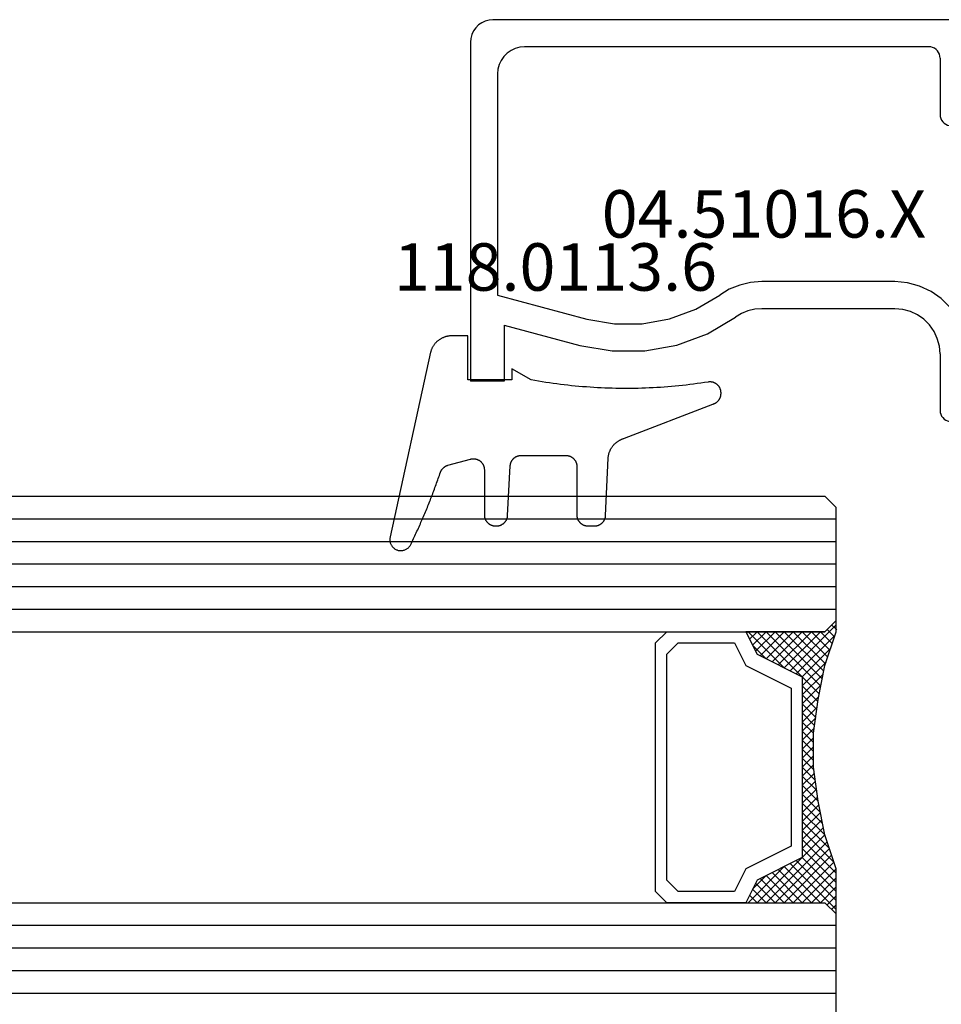
# Model space of a CAD drawing. Units: millimetres. Extents: x 0 to 3078, y -4397 to -50.
# Drawn here: x 901 to 942, y -4315 to -4272 of the extents above; entities that cross this region are included whole.
import ezdxf
from ezdxf.enums import TextEntityAlignment as Align

# ---------------------------------------------------------------- set-up
doc = ezdxf.new("R2010")
doc.units = ezdxf.units.MM
for name, color, linetype in [('CrossSectionsGlass', 4, 'Continuous'), ('CrossSectionsGums', 1, 'Continuous'), ('CrossSectionsProfils', 7, 'Continuous'), ('CrossSectionsTexts', 3, 'Continuous')]:
    doc.layers.add(name, color=color, linetype=linetype)
doc.styles.get("Standard").update_dxf_attribs({"font": 'complex.shx', "height": 60})

# ---------------------------------------------------------------- blocks, each defined once
blk = doc.blocks.new('42_mm_6', base_point=(798.595, 0))
at = {"layer": 'CrossSectionsGlass'}
for p, q in [((0, -18.5), (0, -23.5)), ((819.995, -20), (0, -20)), ((819.995, -21), (0, -21)), ((819.995, -22), (0, -22)), ((819.995, -23), (0, -23)), ((0.5, -24), (0, -23.5)), ((0, -23.7), (2.033, -25.733)), ((0, -23.9), (0.2, -23.7)), ((0, -24.3), (0.4, -23.9)), ((0, -24.7), (0.7, -24)), ((0, -25.1), (1.1, -24)), ((0, -25.5), (1.5, -24)), ((0, -24.1), (1.767, -25.867)), ((0.1, -25.8), (1.9, -24)), ((0.2, -26.1), (2.3, -24)), ((0.3, -26.4), (2.7, -24)), ((0.4, -26.7), (3.1, -24)), ((819.495, -24), (0.5, -24)), ((0.5, -27), (3.5, -24)), ((0.7, -24), (2.3, -25.6)), ((1.1, -24), (2.567, -25.467)), ((1.5, -24), (2.833, -25.333)), ((1.9, -24), (3.1, -25.2)), ((2.3, -24), (3.367, -25.067)), ((2.3, -25.6), (3.9, -24)), ((2.7, -24), (3.567, -24.867)), ((3.1, -24), (3.7, -24.6)), ((3.5, -24), (3.833, -24.333)), ((0, -24.5), (1.5, -26)), ((3.1, -25.2), (3.7, -24.6)), ((0, -24.9), (1.5, -26.4)), ((0, -25.3), (1.5, -26.8)), ((0.1, -25.8), (1.5, -27.2)), ((0.3, -26.4), (1.5, -27.6)), ((0.567, -27.333), (1.5, -26.4)), ((0.5, -27), (1.5, -28)), ((0.633, -27.667), (1.5, -26.8)), ((0.7, -28), (1.5, -27.2)), ((0.6, -27.5), (1.5, -28.4)), ((0.767, -28.333), (1.5, -27.6)), ((0.7, -28), (1.5, -28.8)), ((0.824, -28.676), (1.5, -28)), ((0.8, -28.5), (1.5, -29.2)), ((0.871, -29.029), (1.5, -28.4)), ((0.862, -28.962), (1.5, -29.6)), ((0.918, -29.382), (1.5, -28.8)), ((0.965, -29.735), (1.5, -29.2)), ((0.923, -29.423), (1.5, -30)), ((1, -30.1), (1.5, -29.6)), ((0.985, -29.885), (1.5, -30.4)), ((1, -30.5), (1.5, -30)), ((1, -30.3), (1.5, -30.8)), ((1, -30.9), (1.5, -30.4)), ((1, -30.7), (1.5, -31.2)), ((1, -31.3), (1.5, -30.8)), ((0.969, -31.731), (1.5, -31.2)), ((1, -31.1), (1.5, -31.6)), ((0.908, -32.192), (1.5, -31.6)), ((1, -31.5), (1.5, -32)), ((0.846, -32.654), (1.5, -32)), ((0.906, -32.206), (1.5, -32.8)), ((0.953, -31.853), (1.5, -32.4)), ((0.775, -33.125), (1.5, -32.4)), ((0.859, -32.559), (1.5, -33.2)), ((0.675, -33.625), (1.5, -32.8)), ((0.812, -32.912), (1.5, -33.6)), ((0.575, -34.125), (1.5, -33.2)), ((0.75, -33.25), (3.5, -36)), ((0.25, -35.25), (1.5, -34)), ((0.45, -34.65), (1.5, -33.6)), ((0.617, -33.917), (2.7, -36)), ((0.683, -33.583), (3.1, -36)), ((0, -36.3), (2.033, -34.267)), ((0.05, -35.85), (1.767, -34.133)), ((0.55, -34.25), (2.3, -36)), ((0.7, -36), (2.3, -34.4)), ((2.3, -34.4), (3.9, -36)), ((0.375, -34.875), (1.5, -36)), ((0.475, -34.575), (1.9, -36)), ((1.1, -36), (2.567, -34.533)), ((1.5, -36), (2.833, -34.667)), ((1.9, -36), (3.1, -34.8)), ((3.1, -34.8), (3.7, -35.4)), ((0.275, -35.175), (1.1, -36)), ((2.3, -36), (3.367, -34.933)), ((2.7, -36), (3.567, -35.133)), ((0.175, -35.475), (0.7, -36)), ((3.1, -36), (3.7, -35.4)), ((3.5, -36), (3.833, -35.667)), ((-0.025, -36.075), (0.2, -36.3)), ((0.5, -36), (0, -36.5)), ((0.075, -35.775), (0.4, -36.1)), ((819.495, -36), (0.5, -36)), ((3.9, -36), (3.967, -35.933)), ((0, -36.5), (0, -41.5)), ((819.995, -37), (0, -37)), ((819.995, -38), (0, -38)), ((819.995, -39), (0, -39)), ((819.995, -40), (0, -40)), ((819.995, -41), (0, -41)), ((0.5, -42), (0, -41.5)), ((819.495, -42), (0.5, -42))]:
    blk.add_line(p, q, dxfattribs=at)
at = {"layer": 'CrossSectionsGlass', "flags": 128}
for points in [[(4, -36), (3.5, -35), (1.5, -34), (1.5, -26), (3.5, -25), (4, -24), (0.5, -24), (0, -23.5), (0, -25.5), (0.5, -27), (0.8, -28.5), (1, -30), (1, -31.5), (0.8, -33), (0.5, -34.5), (0, -36), (0, -36.5), (0.5, -36), (4, -36)], [(7.5, -24), (8, -24.5), (8, -35.5), (7.5, -36), (4, -36), (3.5, -35), (1.5, -34), (1.5, -26), (3.5, -25), (4, -24), (7.5, -24)], [(7, -24.5), (7.5, -25), (7.5, -35), (7, -35.5), (4.5, -35.5), (4, -34.5), (2, -33.5), (2, -26.5), (4, -25.5), (4.5, -24.5), (7, -24.5)]]:
    blk.add_lwpolyline(points, dxfattribs=at)
blk = doc.blocks.new('04_51016_X_TEXT_12', base_point=(944.595, 57.2))
at = {"layer": 'CrossSectionsTexts'}
blk.add_text('04.51016.X', height=2.1, dxfattribs=at).set_placement((934.095, 64.55), align=Align.CENTER)
blk = doc.blocks.new('04_51016_X', base_point=(1946.166, 1335.181))
at = {"layer": 'CrossSectionsProfils'}
for p, q in [((1923.166, 1352.047), (1923.024, 1351.947)), ((1923.324, 1352.121), (1923.166, 1352.047)), ((1923.493, 1352.166), (1923.324, 1352.121)), ((1923.666, 1352.181), (1923.493, 1352.166)), ((1944.166, 1352.181), (1923.666, 1352.181)), ((1944.253, 1352.173), (1944.166, 1352.181)), ((1944.337, 1352.151), (1944.253, 1352.173)), ((1944.416, 1352.114), (1944.337, 1352.151)), ((1944.488, 1352.064), (1944.416, 1352.114)), ((1944.549, 1352.002), (1944.488, 1352.064)), ((1922.8, 1351.681), (1922.727, 1351.523)), ((1922.9, 1351.824), (1922.8, 1351.681)), ((1923.024, 1351.947), (1922.9, 1351.824)), ((1944.599, 1351.931), (1944.549, 1352.002)), ((1944.636, 1351.852), (1944.599, 1351.931)), ((1944.659, 1351.768), (1944.636, 1351.852)), ((1944.666, 1351.681), (1944.659, 1351.768)), ((1944.666, 1351.681), (1944.666, 1348.681)), ((1922.682, 1351.355), (1922.666, 1351.181)), ((1922.666, 1351.181), (1922.666, 1336.181)), ((1922.727, 1351.523), (1922.682, 1351.355)), ((1924.466, 1350.82), (1924.295, 1350.7)), ((1924.656, 1350.909), (1924.466, 1350.82)), ((1924.858, 1350.963), (1924.656, 1350.909)), ((1925.066, 1350.981), (1924.858, 1350.963)), ((1942.966, 1350.981), (1925.066, 1350.981)), ((1943.053, 1350.973), (1942.966, 1350.981)), ((1943.137, 1350.951), (1943.053, 1350.973)), ((1943.216, 1350.914), (1943.137, 1350.951)), ((1943.288, 1350.864), (1943.216, 1350.914)), ((1943.349, 1350.802), (1943.288, 1350.864)), ((1943.399, 1350.731), (1943.349, 1350.802)), ((1943.436, 1350.652), (1943.399, 1350.731)), ((1924.027, 1350.381), (1923.939, 1350.191)), ((1924.147, 1350.552), (1924.027, 1350.381)), ((1924.295, 1350.7), (1924.147, 1350.552)), ((1943.459, 1350.568), (1943.436, 1350.652)), ((1943.466, 1350.481), (1943.459, 1350.568)), ((1943.466, 1350.481), (1943.466, 1347.981)), ((1923.885, 1349.989), (1923.866, 1349.781)), ((1923.939, 1350.191), (1923.885, 1349.989)), ((1923.866, 1349.781), (1923.866, 1339.981)), ((1946.166, 1348.681), (1946.608, 1349.122)), ((1946.635, 1349.145), (1946.608, 1349.122)), ((1946.665, 1349.162), (1946.635, 1349.145)), ((1946.698, 1349.174), (1946.665, 1349.162)), ((1946.732, 1349.18), (1946.698, 1349.174)), ((1946.767, 1349.18), (1946.732, 1349.18)), ((1946.801, 1349.174), (1946.767, 1349.18)), ((1946.834, 1349.162), (1946.801, 1349.174)), ((1946.864, 1349.145), (1946.834, 1349.162)), ((1946.891, 1349.122), (1946.864, 1349.145)), ((1946.891, 1349.122), (1948.191, 1347.822)), ((1946.166, 1348.681), (1944.666, 1348.681)), ((1943.466, 1347.981), (1943.474, 1347.894)), ((1943.474, 1347.894), (1943.497, 1347.81)), ((1943.497, 1347.81), (1943.533, 1347.731)), ((1943.533, 1347.731), (1943.583, 1347.66)), ((1948.214, 1347.795), (1948.191, 1347.822)), ((1948.232, 1347.763), (1948.214, 1347.795)), ((1948.244, 1347.729), (1948.232, 1347.763)), ((1948.249, 1347.693), (1948.244, 1347.729)), ((1948.248, 1347.657), (1948.249, 1347.693)), ((1943.583, 1347.66), (1943.645, 1347.598)), ((1943.645, 1347.598), (1943.716, 1347.548)), ((1943.716, 1347.548), (1943.795, 1347.511)), ((1943.795, 1347.511), (1943.88, 1347.489)), ((1943.88, 1347.489), (1943.966, 1347.481)), ((1943.966, 1347.481), (1948.049, 1347.481)), ((1948.049, 1347.481), (1948.085, 1347.484)), ((1948.085, 1347.484), (1948.12, 1347.494)), ((1948.12, 1347.494), (1948.153, 1347.51)), ((1948.153, 1347.51), (1948.182, 1347.531)), ((1948.182, 1347.531), (1948.207, 1347.558)), ((1948.207, 1347.558), (1948.226, 1347.588)), ((1948.226, 1347.588), (1948.24, 1347.622)), ((1948.24, 1347.622), (1948.248, 1347.657)), ((1934.592, 1340.428), (1934.133, 1340.241)), ((1935.074, 1340.543), (1934.592, 1340.428)), ((1935.568, 1340.581), (1935.074, 1340.543)), ((1941.466, 1340.581), (1935.568, 1340.581)), ((1942.022, 1340.532), (1941.466, 1340.581)), ((1942.561, 1340.388), (1942.022, 1340.532)), ((1943.066, 1340.152), (1942.561, 1340.388)), ((1923.866, 1339.981), (1927.828, 1338.92)), ((1932.646, 1339.359), (1933.708, 1339.985)), ((1934.133, 1340.241), (1933.708, 1339.985)), ((1943.523, 1339.832), (1943.066, 1340.152)), ((1943.918, 1339.438), (1943.523, 1339.832)), ((1944.238, 1338.981), (1943.918, 1339.438)), ((1931.49, 1338.93), (1932.646, 1339.359)), ((1933.161, 1338.276), (1934.406, 1339.009)), ((1934.671, 1339.169), (1934.406, 1339.009)), ((1934.958, 1339.286), (1934.671, 1339.169)), ((1935.26, 1339.357), (1934.958, 1339.286)), ((1935.568, 1339.381), (1935.26, 1339.357)), ((1941.466, 1339.381), (1935.568, 1339.381)), ((1941.814, 1339.351), (1941.466, 1339.381)), ((1942.151, 1339.26), (1941.814, 1339.351)), ((1942.466, 1339.113), (1942.151, 1339.26)), ((1942.752, 1338.913), (1942.466, 1339.113)), ((1944.473, 1338.476), (1944.238, 1338.981)), ((1924.166, 1338.658), (1927.517, 1337.76)), ((1924.166, 1338.658), (1924.166, 1336.181)), ((1927.828, 1338.92), (1929.043, 1338.707)), ((1929.043, 1338.707), (1930.276, 1338.71)), ((1930.276, 1338.71), (1931.49, 1338.93)), ((1942.999, 1338.667), (1942.752, 1338.913)), ((1943.199, 1338.381), (1942.999, 1338.667)), ((1931.807, 1337.773), (1933.161, 1338.276)), ((1943.346, 1338.065), (1943.199, 1338.381)), ((1944.618, 1337.937), (1944.473, 1338.476)), ((1927.517, 1337.76), (1928.94, 1337.511)), ((1930.385, 1337.515), (1931.807, 1337.773)), ((1943.436, 1337.728), (1943.346, 1338.065)), ((1943.466, 1337.381), (1943.436, 1337.728)), ((1944.666, 1337.381), (1944.618, 1337.937)), ((1928.94, 1337.511), (1930.385, 1337.515)), ((1943.466, 1337.381), (1943.466, 1334.881)), ((1944.666, 1337.381), (1944.666, 1336.081)), ((1924.166, 1336.181), (1922.666, 1336.181)), ((1944.666, 1336.081), (1944.674, 1335.994)), ((1944.674, 1335.994), (1944.697, 1335.91)), ((1944.697, 1335.91), (1944.733, 1335.831)), ((1944.733, 1335.831), (1944.783, 1335.76)), ((1944.783, 1335.76), (1944.845, 1335.698)), ((1944.845, 1335.698), (1944.916, 1335.648)), ((1944.916, 1335.648), (1944.995, 1335.611)), ((1944.995, 1335.611), (1945.08, 1335.589)), ((1945.08, 1335.589), (1945.166, 1335.581)), ((1948.166, 1335.581), (1945.166, 1335.581)), ((1948.253, 1335.573), (1948.166, 1335.581)), ((1948.337, 1335.551), (1948.253, 1335.573)), ((1948.416, 1335.514), (1948.337, 1335.551)), ((1948.488, 1335.464), (1948.416, 1335.514)), ((1948.549, 1335.402), (1948.488, 1335.464)), ((1948.599, 1335.331), (1948.549, 1335.402)), ((1948.636, 1335.252), (1948.599, 1335.331)), ((1948.659, 1335.168), (1948.636, 1335.252)), ((1948.666, 1335.081), (1948.659, 1335.168)), ((1948.666, 1335.081), (1948.666, 1334.393)), ((1943.466, 1334.881), (1943.474, 1334.794)), ((1943.474, 1334.794), (1943.497, 1334.71)), ((1943.497, 1334.71), (1943.533, 1334.631)), ((1943.533, 1334.631), (1943.583, 1334.56)), ((1943.583, 1334.56), (1943.645, 1334.498)), ((1943.645, 1334.498), (1943.716, 1334.448)), ((1943.716, 1334.448), (1943.795, 1334.411)), ((1943.795, 1334.411), (1943.88, 1334.389)), ((1943.88, 1334.389), (1943.966, 1334.381)), ((1945.966, 1334.381), (1943.966, 1334.381)), ((1946.001, 1334.378), (1945.966, 1334.381)), ((1946.035, 1334.369), (1946.001, 1334.378)), ((1946.066, 1334.354), (1946.035, 1334.369)), ((1946.095, 1334.334), (1946.066, 1334.354)), ((1946.12, 1334.31), (1946.095, 1334.334)), ((1946.14, 1334.281), (1946.12, 1334.31)), ((1946.154, 1334.249), (1946.14, 1334.281)), ((1946.163, 1334.216), (1946.154, 1334.249)), ((1946.166, 1334.181), (1946.163, 1334.216)), ((1946.166, 1334.181), (1946.166, 1333.181)), ((1948.599, 1334.143), (1948.636, 1334.222)), ((1948.636, 1334.222), (1948.659, 1334.307)), ((1948.659, 1334.307), (1948.666, 1334.393)), ((1946.616, 1332.921), (1948.416, 1333.96)), ((1948.416, 1333.96), (1948.488, 1334.01)), ((1948.488, 1334.01), (1948.549, 1334.072)), ((1948.549, 1334.072), (1948.599, 1334.143)), ((1946.166, 1333.181), (1946.171, 1333.129)), ((1946.171, 1333.129), (1946.185, 1333.078)), ((1946.185, 1333.078), (1946.207, 1333.031)), ((1946.207, 1333.031), (1946.237, 1332.988)), ((1946.237, 1332.988), (1946.274, 1332.951)), ((1946.274, 1332.951), (1946.316, 1332.921)), ((1946.316, 1332.921), (1946.364, 1332.899)), ((1946.364, 1332.899), (1946.414, 1332.886)), ((1946.414, 1332.886), (1946.466, 1332.881)), ((1946.466, 1332.881), (1946.519, 1332.886)), ((1946.519, 1332.886), (1946.569, 1332.899)), ((1946.569, 1332.899), (1946.616, 1332.921))]:
    blk.add_line(p, q, dxfattribs=at)
blk = doc.blocks.new('118_0113_6_TEXT_12', base_point=(921.095, 58.2))
at = {"layer": 'CrossSectionsTexts'}
blk.add_text('118.0113.6', height=2.1, dxfattribs=at).set_placement((924.861, 62.2), align=Align.CENTER)
blk = doc.blocks.new('118_0113_6', base_point=(1461.999, 1136.215))
at = {"layer": 'CrossSectionsGums', "color": 252, "true_color": 0x848484, "flags": 128}
blk.add_lwpolyline([(1461.38, 1132.285), (1461.38, 1130.288), (1461.38, 1130.272), (1461.379, 1130.256), (1461.378, 1130.24), (1461.376, 1130.224), (1461.374, 1130.208), (1461.371, 1130.192), (1461.367, 1130.177), (1461.364, 1130.161), (1461.359, 1130.146), (1461.354, 1130.131), (1461.349, 1130.116), (1461.343, 1130.101), (1461.337, 1130.086), (1461.33, 1130.072), (1461.323, 1130.058), (1461.315, 1130.044), (1461.307, 1130.03), (1461.298, 1130.017), (1461.289, 1130.004), (1461.279, 1129.991), (1461.269, 1129.978), (1461.259, 1129.966), (1461.248, 1129.954), (1461.237, 1129.943), (1461.226, 1129.932), (1461.214, 1129.921), (1461.202, 1129.911), (1461.189, 1129.901), (1461.177, 1129.891), (1461.163, 1129.882), (1461.15, 1129.874), (1461.136, 1129.865), (1461.122, 1129.858), (1461.108, 1129.85), (1461.094, 1129.844), (1461.079, 1129.837), (1461.064, 1129.831), (1461.049, 1129.826), (1461.034, 1129.821), (1461.019, 1129.817), (1461.003, 1129.813), (1460.988, 1129.809), (1460.972, 1129.807), (1460.956, 1129.804), (1460.94, 1129.802), (1460.925, 1129.801), (1460.909, 1129.8), (1460.893, 1129.8), (1460.893, 1129.8), (1460.836, 1129.8), (1460.821, 1129.8), (1460.805, 1129.801), (1460.79, 1129.802), (1460.775, 1129.804), (1460.76, 1129.806), (1460.744, 1129.809), (1460.729, 1129.812), (1460.714, 1129.816), (1460.699, 1129.82), (1460.685, 1129.824), (1460.67, 1129.829), (1460.656, 1129.835), (1460.641, 1129.841), (1460.627, 1129.847), (1460.614, 1129.854), (1460.6, 1129.861), (1460.587, 1129.869), (1460.573, 1129.877), (1460.561, 1129.886), (1460.548, 1129.894), (1460.536, 1129.904), (1460.524, 1129.913), (1460.512, 1129.924), (1460.501, 1129.934), (1460.49, 1129.945), (1460.479, 1129.956), (1460.469, 1129.967), (1460.459, 1129.979), (1460.449, 1129.991), (1460.44, 1130.004), (1460.431, 1130.016), (1460.423, 1130.029), (1460.415, 1130.042), (1460.407, 1130.056), (1460.4, 1130.07), (1460.394, 1130.083), (1460.387, 1130.098), (1460.382, 1130.112), (1460.376, 1130.126), (1460.371, 1130.141), (1460.367, 1130.156), (1460.363, 1130.171), (1460.36, 1130.186), (1460.357, 1130.201), (1460.354, 1130.216), (1460.352, 1130.231), (1460.351, 1130.247), (1460.349, 1130.262), (1460.349, 1130.262), (1460.234, 1132.458), (1460.233, 1132.473), (1460.232, 1132.489), (1460.23, 1132.504), (1460.227, 1132.519), (1460.224, 1132.534), (1460.221, 1132.549), (1460.217, 1132.564), (1460.212, 1132.579), (1460.208, 1132.594), (1460.202, 1132.608), (1460.196, 1132.623), (1460.19, 1132.637), (1460.184, 1132.651), (1460.176, 1132.664), (1460.169, 1132.678), (1460.161, 1132.691), (1460.153, 1132.704), (1460.144, 1132.717), (1460.135, 1132.729), (1460.125, 1132.741), (1460.115, 1132.753), (1460.105, 1132.764), (1460.094, 1132.775), (1460.083, 1132.786), (1460.072, 1132.797), (1460.06, 1132.807), (1460.048, 1132.816), (1460.036, 1132.826), (1460.023, 1132.835), (1460.01, 1132.843), (1459.997, 1132.851), (1459.984, 1132.859), (1459.97, 1132.866), (1459.956, 1132.873), (1459.942, 1132.879), (1459.928, 1132.885), (1459.914, 1132.891), (1459.899, 1132.896), (1459.884, 1132.9), (1459.87, 1132.905), (1459.855, 1132.908), (1459.84, 1132.911), (1459.824, 1132.914), (1459.809, 1132.916), (1459.794, 1132.918), (1459.778, 1132.919), (1459.763, 1132.92), (1459.748, 1132.92), (1459.748, 1132.92), (1457.773, 1132.92), (1457.757, 1132.92), (1457.741, 1132.919), (1457.725, 1132.918), (1457.709, 1132.916), (1457.693, 1132.914), (1457.678, 1132.911), (1457.662, 1132.907), (1457.646, 1132.903), (1457.631, 1132.899), (1457.616, 1132.894), (1457.601, 1132.889), (1457.586, 1132.883), (1457.571, 1132.877), (1457.557, 1132.87), (1457.543, 1132.863), (1457.529, 1132.855), (1457.515, 1132.847), (1457.502, 1132.838), (1457.489, 1132.829), (1457.476, 1132.819), (1457.463, 1132.809), (1457.451, 1132.799), (1457.439, 1132.788), (1457.428, 1132.777), (1457.417, 1132.766), (1457.406, 1132.754), (1457.396, 1132.742), (1457.386, 1132.729), (1457.376, 1132.717), (1457.367, 1132.703), (1457.359, 1132.69), (1457.35, 1132.676), (1457.343, 1132.662), (1457.335, 1132.648), (1457.329, 1132.634), (1457.322, 1132.619), (1457.316, 1132.604), (1457.311, 1132.589), (1457.306, 1132.574), (1457.302, 1132.559), (1457.298, 1132.543), (1457.295, 1132.528), (1457.292, 1132.512), (1457.289, 1132.496), (1457.288, 1132.48), (1457.286, 1132.464), (1457.285, 1132.449), (1457.285, 1132.433), (1457.285, 1132.433), (1457.285, 1130.288), (1457.285, 1130.272), (1457.284, 1130.256), (1457.283, 1130.24), (1457.281, 1130.224), (1457.279, 1130.208), (1457.276, 1130.192), (1457.272, 1130.177), (1457.269, 1130.161), (1457.264, 1130.146), (1457.259, 1130.131), (1457.254, 1130.116), (1457.248, 1130.101), (1457.242, 1130.086), (1457.235, 1130.072), (1457.228, 1130.058), (1457.22, 1130.044), (1457.212, 1130.03), (1457.203, 1130.017), (1457.194, 1130.004), (1457.184, 1129.991), (1457.174, 1129.978), (1457.164, 1129.966), (1457.153, 1129.954), (1457.142, 1129.943), (1457.131, 1129.932), (1457.119, 1129.921), (1457.107, 1129.911), (1457.094, 1129.901), (1457.082, 1129.891), (1457.068, 1129.882), (1457.055, 1129.874), (1457.041, 1129.865), (1457.027, 1129.858), (1457.013, 1129.85), (1456.999, 1129.844), (1456.984, 1129.837), (1456.969, 1129.831), (1456.954, 1129.826), (1456.939, 1129.821), (1456.924, 1129.817), (1456.908, 1129.813), (1456.893, 1129.809), (1456.877, 1129.807), (1456.861, 1129.804), (1456.845, 1129.802), (1456.83, 1129.801), (1456.814, 1129.8), (1456.798, 1129.8), (1456.798, 1129.8), (1456.495, 1129.8), (1456.48, 1129.8), (1456.465, 1129.801), (1456.45, 1129.802), (1456.435, 1129.804), (1456.42, 1129.806), (1456.404, 1129.809), (1456.39, 1129.812), (1456.375, 1129.815), (1456.36, 1129.819), (1456.345, 1129.824), (1456.331, 1129.829), (1456.317, 1129.834), (1456.303, 1129.84), (1456.289, 1129.846), (1456.275, 1129.853), (1456.262, 1129.86), (1456.248, 1129.867), (1456.235, 1129.875), (1456.223, 1129.884), (1456.21, 1129.892), (1456.198, 1129.901), (1456.186, 1129.911), (1456.174, 1129.921), (1456.163, 1129.931), (1456.152, 1129.942), (1456.141, 1129.953), (1456.131, 1129.964), (1456.121, 1129.975), (1456.111, 1129.987), (1456.102, 1129.999), (1456.093, 1130.012), (1456.085, 1130.024), (1456.077, 1130.037), (1456.069, 1130.051), (1456.062, 1130.064), (1456.055, 1130.078), (1456.049, 1130.092), (1456.043, 1130.106), (1456.038, 1130.12), (1456.033, 1130.134), (1456.028, 1130.149), (1456.024, 1130.163), (1456.02, 1130.178), (1456.017, 1130.193), (1456.014, 1130.208), (1456.012, 1130.223), (1456.01, 1130.238), (1456.009, 1130.254), (1456.009, 1130.254), (1455.896, 1132.805), (1455.894, 1132.831), (1455.891, 1132.856), (1455.888, 1132.88), (1455.884, 1132.905), (1455.879, 1132.93), (1455.874, 1132.955), (1455.868, 1132.979), (1455.861, 1133.003), (1455.854, 1133.028), (1455.846, 1133.051), (1455.838, 1133.075), (1455.829, 1133.099), (1455.819, 1133.122), (1455.809, 1133.145), (1455.798, 1133.168), (1455.787, 1133.19), (1455.775, 1133.212), (1455.762, 1133.234), (1455.749, 1133.256), (1455.735, 1133.277), (1455.721, 1133.298), (1455.706, 1133.318), (1455.691, 1133.338), (1455.675, 1133.358), (1455.659, 1133.377), (1455.642, 1133.396), (1455.625, 1133.414), (1455.607, 1133.432), (1455.589, 1133.449), (1455.571, 1133.466), (1455.552, 1133.483), (1455.532, 1133.499), (1455.512, 1133.514), (1455.492, 1133.529), (1455.472, 1133.544), (1455.451, 1133.557), (1455.429, 1133.571), (1455.408, 1133.584), (1455.386, 1133.596), (1455.363, 1133.607), (1455.341, 1133.618), (1455.318, 1133.629), (1455.295, 1133.639), (1455.271, 1133.648), (1455.248, 1133.657), (1455.224, 1133.665), (1455.2, 1133.672), (1455.175, 1133.679), (1455.175, 1133.679), (1451.26, 1135.193), (1451.247, 1135.197), (1451.235, 1135.201), (1451.222, 1135.205), (1451.21, 1135.21), (1451.197, 1135.215), (1451.185, 1135.22), (1451.173, 1135.226), (1451.161, 1135.232), (1451.15, 1135.238), (1451.138, 1135.245), (1451.127, 1135.252), (1451.116, 1135.259), (1451.105, 1135.266), (1451.094, 1135.274), (1451.083, 1135.282), (1451.073, 1135.291), (1451.063, 1135.299), (1451.053, 1135.308), (1451.044, 1135.318), (1451.034, 1135.327), (1451.025, 1135.337), (1451.016, 1135.347), (1451.008, 1135.357), (1451, 1135.367), (1450.992, 1135.378), (1450.984, 1135.389), (1450.977, 1135.4), (1450.97, 1135.411), (1450.963, 1135.423), (1450.956, 1135.434), (1450.95, 1135.446), (1450.945, 1135.458), (1450.939, 1135.47), (1450.934, 1135.483), (1450.929, 1135.495), (1450.925, 1135.507), (1450.921, 1135.52), (1450.917, 1135.533), (1450.914, 1135.546), (1450.91, 1135.559), (1450.908, 1135.572), (1450.905, 1135.585), (1450.903, 1135.598), (1450.902, 1135.611), (1450.901, 1135.624), (1450.9, 1135.638), (1450.899, 1135.651), (1450.899, 1135.664), (1450.899, 1135.664), (1450.899, 1135.688), (1450.899, 1135.705), (1450.9, 1135.723), (1450.902, 1135.74), (1450.904, 1135.758), (1450.907, 1135.775), (1450.91, 1135.792), (1450.914, 1135.809), (1450.919, 1135.826), (1450.924, 1135.843), (1450.93, 1135.86), (1450.937, 1135.876), (1450.944, 1135.892), (1450.951, 1135.908), (1450.959, 1135.923), (1450.968, 1135.938), (1450.977, 1135.953), (1450.987, 1135.968), (1450.998, 1135.982), (1451.008, 1135.996), (1451.02, 1136.009), (1451.031, 1136.022), (1451.044, 1136.035), (1451.056, 1136.047), (1451.07, 1136.058), (1451.083, 1136.07), (1451.097, 1136.08), (1451.111, 1136.09), (1451.126, 1136.1), (1451.141, 1136.109), (1451.156, 1136.118), (1451.172, 1136.126), (1451.188, 1136.133), (1451.204, 1136.14), (1451.22, 1136.146), (1451.237, 1136.152), (1451.254, 1136.157), (1451.271, 1136.161), (1451.288, 1136.165), (1451.305, 1136.169), (1451.322, 1136.171), (1451.34, 1136.173), (1451.357, 1136.175), (1451.375, 1136.175), (1451.392, 1136.175), (1451.41, 1136.175), (1451.427, 1136.174), (1451.445, 1136.172), (1451.462, 1136.17), (1451.462, 1136.17), (1451.624, 1136.145), (1451.787, 1136.121), (1451.949, 1136.098), (1452.112, 1136.077), (1452.275, 1136.056), (1452.438, 1136.037), (1452.601, 1136.019), (1452.765, 1136.002), (1452.928, 1135.986), (1453.092, 1135.972), (1453.255, 1135.958), (1453.419, 1135.946), (1453.583, 1135.935), (1453.747, 1135.925), (1453.91, 1135.916), (1454.074, 1135.908), (1454.238, 1135.901), (1454.403, 1135.896), (1454.567, 1135.891), (1454.731, 1135.888), (1454.895, 1135.886), (1455.059, 1135.885), (1455.223, 1135.885), (1455.388, 1135.887), (1455.552, 1135.889), (1455.716, 1135.893), (1455.88, 1135.898), (1456.044, 1135.904), (1456.208, 1135.911), (1456.372, 1135.919), (1456.536, 1135.929), (1456.7, 1135.939), (1456.863, 1135.951), (1457.027, 1135.964), (1457.191, 1135.978), (1457.354, 1135.993), (1457.518, 1136.009), (1457.681, 1136.027), (1457.844, 1136.045), (1458.007, 1136.065), (1458.17, 1136.086), (1458.332, 1136.108), (1458.495, 1136.131), (1458.657, 1136.155), (1458.82, 1136.181), (1458.982, 1136.207), (1459.143, 1136.235), (1459.305, 1136.264), (1459.305, 1136.264), (1460.161, 1136.753), (1460.161, 1136.265), (1462.111, 1136.265), (1462.111, 1138.215), (1462.822, 1138.215), (1462.849, 1138.215), (1462.876, 1138.214), (1462.902, 1138.212), (1462.929, 1138.209), (1462.955, 1138.206), (1462.982, 1138.202), (1463.008, 1138.197), (1463.034, 1138.192), (1463.06, 1138.186), (1463.086, 1138.179), (1463.111, 1138.171), (1463.137, 1138.163), (1463.162, 1138.154), (1463.187, 1138.144), (1463.211, 1138.134), (1463.236, 1138.123), (1463.26, 1138.112), (1463.283, 1138.099), (1463.307, 1138.086), (1463.33, 1138.073), (1463.352, 1138.059), (1463.375, 1138.044), (1463.396, 1138.028), (1463.418, 1138.012), (1463.439, 1137.996), (1463.459, 1137.979), (1463.479, 1137.961), (1463.498, 1137.943), (1463.517, 1137.924), (1463.536, 1137.905), (1463.554, 1137.885), (1463.571, 1137.865), (1463.588, 1137.844), (1463.604, 1137.823), (1463.62, 1137.801), (1463.635, 1137.779), (1463.649, 1137.757), (1463.663, 1137.734), (1463.676, 1137.711), (1463.689, 1137.687), (1463.701, 1137.663), (1463.712, 1137.639), (1463.723, 1137.615), (1463.733, 1137.59), (1463.742, 1137.565), (1463.75, 1137.54), (1463.758, 1137.514), (1463.765, 1137.488), (1463.765, 1137.488), (1465.551, 1129.315), (1465.558, 1129.286), (1465.562, 1129.257), (1465.566, 1129.227), (1465.567, 1129.197), (1465.566, 1129.167), (1465.564, 1129.137), (1465.56, 1129.108), (1465.554, 1129.078), (1465.546, 1129.049), (1465.536, 1129.021), (1465.525, 1128.993), (1465.512, 1128.966), (1465.497, 1128.94), (1465.481, 1128.915), (1465.464, 1128.891), (1465.445, 1128.868), (1465.424, 1128.846), (1465.402, 1128.826), (1465.379, 1128.807), (1465.355, 1128.789), (1465.33, 1128.773), (1465.304, 1128.758), (1465.277, 1128.745), (1465.249, 1128.734), (1465.221, 1128.724), (1465.192, 1128.717), (1465.163, 1128.711), (1465.133, 1128.707), (1465.103, 1128.704), (1465.073, 1128.704), (1465.043, 1128.705), (1465.014, 1128.708), (1464.984, 1128.713), (1464.955, 1128.72), (1464.926, 1128.728), (1464.898, 1128.738), (1464.871, 1128.75), (1464.844, 1128.764), (1464.818, 1128.779), (1464.794, 1128.796), (1464.77, 1128.814), (1464.747, 1128.834), (1464.726, 1128.855), (1464.706, 1128.877), (1464.688, 1128.901), (1464.671, 1128.925), (1464.655, 1128.951), (1464.641, 1128.977), (1464.641, 1128.977), (1464.61, 1129.042), (1464.578, 1129.107), (1464.547, 1129.172), (1464.516, 1129.237), (1464.486, 1129.302), (1464.455, 1129.367), (1464.425, 1129.433), (1464.394, 1129.498), (1464.364, 1129.563), (1464.334, 1129.629), (1464.304, 1129.695), (1464.275, 1129.76), (1464.245, 1129.826), (1464.216, 1129.892), (1464.187, 1129.958), (1464.158, 1130.024), (1464.13, 1130.09), (1464.101, 1130.156), (1464.073, 1130.222), (1464.045, 1130.288), (1464.017, 1130.355), (1463.989, 1130.421), (1463.961, 1130.488), (1463.934, 1130.554), (1463.906, 1130.621), (1463.879, 1130.688), (1463.852, 1130.754), (1463.825, 1130.821), (1463.799, 1130.888), (1463.772, 1130.955), (1463.746, 1131.022), (1463.72, 1131.089), (1463.694, 1131.157), (1463.669, 1131.224), (1463.643, 1131.291), (1463.618, 1131.359), (1463.592, 1131.426), (1463.567, 1131.494), (1463.543, 1131.561), (1463.518, 1131.629), (1463.494, 1131.697), (1463.469, 1131.764), (1463.445, 1131.832), (1463.421, 1131.9), (1463.398, 1131.968), (1463.374, 1132.036), (1463.351, 1132.104), (1463.327, 1132.173), (1463.327, 1132.173), (1463.324, 1132.182), (1463.32, 1132.191), (1463.316, 1132.2), (1463.312, 1132.209), (1463.308, 1132.218), (1463.303, 1132.227), (1463.298, 1132.236), (1463.294, 1132.245), (1463.289, 1132.253), (1463.283, 1132.262), (1463.278, 1132.27), (1463.273, 1132.278), (1463.267, 1132.287), (1463.261, 1132.295), (1463.255, 1132.303), (1463.249, 1132.311), (1463.243, 1132.318), (1463.237, 1132.326), (1463.23, 1132.333), (1463.224, 1132.341), (1463.217, 1132.348), (1463.21, 1132.355), (1463.203, 1132.362), (1463.196, 1132.369), (1463.188, 1132.376), (1463.181, 1132.382), (1463.173, 1132.389), (1463.166, 1132.395), (1463.158, 1132.401), (1463.15, 1132.407), (1463.142, 1132.413), (1463.134, 1132.419), (1463.126, 1132.425), (1463.117, 1132.43), (1463.109, 1132.435), (1463.1, 1132.44), (1463.092, 1132.445), (1463.083, 1132.45), (1463.074, 1132.455), (1463.065, 1132.459), (1463.056, 1132.463), (1463.047, 1132.467), (1463.038, 1132.471), (1463.029, 1132.475), (1463.02, 1132.479), (1463.01, 1132.482), (1463.001, 1132.485), (1462.991, 1132.488), (1462.991, 1132.488), (1461.994, 1132.756), (1461.976, 1132.76), (1461.958, 1132.764), (1461.939, 1132.767), (1461.921, 1132.769), (1461.902, 1132.771), (1461.884, 1132.772), (1461.865, 1132.772), (1461.846, 1132.772), (1461.828, 1132.771), (1461.809, 1132.769), (1461.791, 1132.766), (1461.773, 1132.763), (1461.754, 1132.759), (1461.736, 1132.754), (1461.719, 1132.749), (1461.701, 1132.743), (1461.684, 1132.736), (1461.666, 1132.729), (1461.65, 1132.721), (1461.633, 1132.712), (1461.617, 1132.703), (1461.601, 1132.693), (1461.586, 1132.683), (1461.571, 1132.672), (1461.556, 1132.66), (1461.542, 1132.648), (1461.529, 1132.635), (1461.516, 1132.622), (1461.503, 1132.608), (1461.491, 1132.594), (1461.479, 1132.579), (1461.468, 1132.564), (1461.458, 1132.549), (1461.448, 1132.533), (1461.439, 1132.517), (1461.43, 1132.5), (1461.423, 1132.484), (1461.415, 1132.466), (1461.409, 1132.449), (1461.403, 1132.431), (1461.397, 1132.413), (1461.393, 1132.395), (1461.389, 1132.377), (1461.386, 1132.359), (1461.383, 1132.34), (1461.382, 1132.322), (1461.381, 1132.303), (1461.38, 1132.285), (1461.38, 1132.285)], dxfattribs=at)
blk = doc.blocks.new('CS_30HORL2')
at = {"layer": 'CrossSectionsGlass', "rotation": 180}
blk.add_blockref('42_mm_6', (138.7, 11.1), dxfattribs=at)
at = {"layer": 'CrossSectionsGums', "yscale": -1, "rotation": 180}
blk.add_blockref('118_0113_6', (921.095, 58.2), dxfattribs=at)
at = {"layer": 'CrossSectionsProfils'}
blk.add_blockref('04_51016_X', (944.595, 57.2), dxfattribs=at)
at = {"layer": 'CrossSectionsTexts'}
for name, p in [('04_51016_X_TEXT_12', (944.595, 57.2)), ('118_0113_6_TEXT_12', (921.095, 58.2))]:
    blk.add_blockref(name, p, dxfattribs=at)

msp = doc.modelspace()

# ---------------------------------------------------------------- block references
msp.add_blockref('CS_30HORL2', (0, -4346))
at = {"layer": 'CrossSectionsGlass', "rotation": 180}
msp.add_blockref('42_mm_6', (138.7, -4334.9), dxfattribs=at)
at = {"layer": 'CrossSectionsGums', "yscale": -1, "rotation": 180}
msp.add_blockref('118_0113_6', (921.095, -4287.8), dxfattribs=at)
at = {"layer": 'CrossSectionsProfils'}
msp.add_blockref('04_51016_X', (944.595, -4288.8), dxfattribs=at)
at = {"layer": 'CrossSectionsTexts'}
for name, p in [('04_51016_X_TEXT_12', (944.595, -4288.8)), ('118_0113_6_TEXT_12', (921.095, -4287.8))]:
    msp.add_blockref(name, p, dxfattribs=at)

doc.saveas('drawing.dxf')
